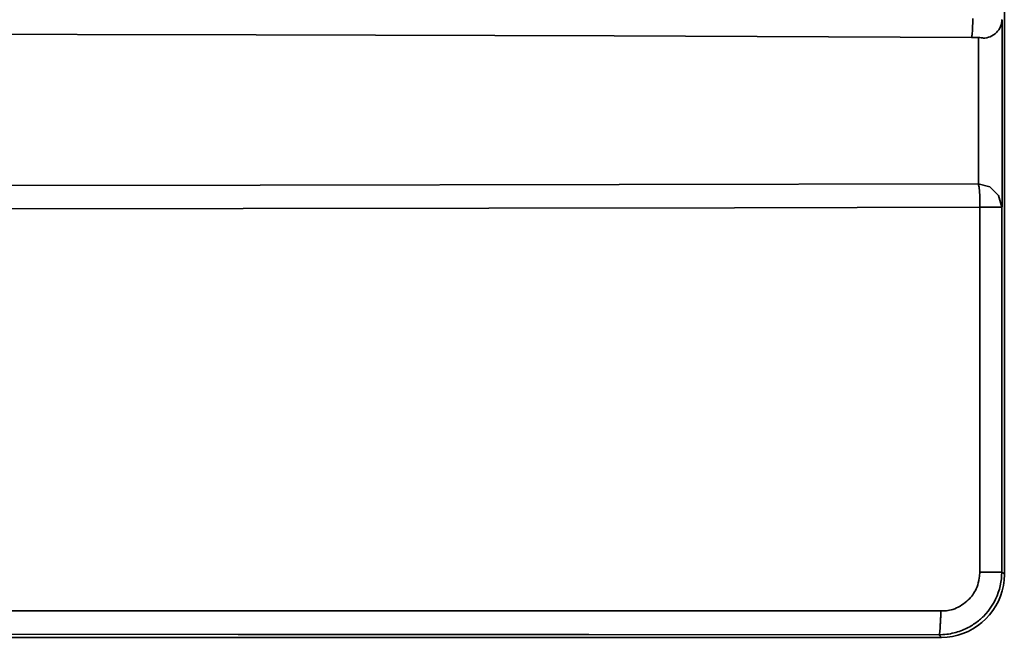
# Model space of a CAD drawing. Extents: x 128 to 1037, y 230 to 687.
# Drawn here: x 466 to 585, y 230 to 305 of the extents above; entities that cross this region are included whole.
import ezdxf

# ---------------------------------------------------------------- set-up
doc = ezdxf.new("R2010")
doc.units = 0
doc.header["$MEASUREMENT"] = 0
doc.layers.add('Camada 1', color=7, linetype='Continuous', lineweight=0)

msp = doc.modelspace()

# ---------------------------------------------------------------- linework, layer by layer
at = {"layer": 'Camada 1', "color": 7, "lineweight": 35}
for points in [[(584.98, 618.7), (584.98, 618.7), (584.98, 237.91), (584.98, 237.91)], [(584.72, 303.34), (584.72, 303.34), (584.72, 304.75), (584.72, 304.75)], [(581.88, 301.24), (581.88, 301.24), (581.88, 302.64), (581.88, 302.64)], [(584.72, 303.34), (584.72, 303.34), (584.72, 283.6), (584.72, 283.6)], [(581.88, 285.7), (581.88, 285.7), (581.88, 301.24), (581.88, 301.24)], [(581.88, 285.7), (581.88, 285.7), (581.88, 285.02), (581.88, 285.02)], [(584.72, 283.6), (584.72, 283.6), (584.72, 282.24), (584.72, 282.24)], [(582.03, 238.22), (582.03, 238.22), (582.03, 282.19), (582.03, 282.19)], [(577.42, 230.35), (577.42, 230.35), (396.47, 230.35), (396.47, 230.35)]]:
    msp.add_open_spline(points, degree=3, dxfattribs=at)
for points, knots in [([(581.02, 302.66), (581.02, 302.66), (581.03, 302.68), (581.03, 302.68), (581.03, 302.68), (581.05, 302.73), (581.05, 302.73), (581.05, 302.73), (581.06, 302.79), (581.06, 302.79), (581.06, 302.79), (581.08, 302.87), (581.08, 302.87), (581.08, 302.87), (581.09, 302.97), (581.09, 302.97), (581.09, 302.97), (581.1, 303.09), (581.1, 303.09), (581.1, 303.09), (581.11, 303.22), (581.11, 303.22), (581.11, 303.22), (581.13, 303.37), (581.13, 303.37), (581.13, 303.37), (581.14, 303.54), (581.14, 303.54), (581.14, 303.54), (581.15, 303.71), (581.15, 303.71), (581.15, 303.71), (581.16, 303.9), (581.16, 303.9), (581.16, 303.9), (581.16, 304.09), (581.16, 304.09), (581.16, 304.09), (581.17, 304.29), (581.17, 304.29), (581.17, 304.29), (581.17, 304.5), (581.17, 304.5), (581.17, 304.5), (581.17, 304.71), (581.17, 304.71), (581.17, 304.71), (581.18, 304.93), (581.18, 304.93)], [0, 0, 0, 0, 1, 1, 1, 2, 2, 2, 3, 3, 3, 4, 4, 4, 5, 5, 5, 6, 6, 6, 7, 7, 7, 8, 8, 8, 9, 9, 9, 10, 10, 10, 11, 11, 11, 12, 12, 12, 13, 13, 13, 14, 14, 14, 15, 15, 15, 16, 16, 16, 16]), ([(584.69, 304.83), (584.69, 304.83), (584.68, 304.61), (584.68, 304.61), (584.68, 304.61), (584.64, 304.39), (584.64, 304.39), (584.64, 304.39), (584.59, 304.18), (584.59, 304.18), (584.59, 304.18), (584.52, 303.97), (584.52, 303.97), (584.52, 303.97), (584.42, 303.77), (584.42, 303.77), (584.42, 303.77), (584.3, 303.58), (584.3, 303.58), (584.3, 303.58), (584.17, 303.4), (584.17, 303.4), (584.17, 303.4), (584.02, 303.23), (584.02, 303.23), (584.02, 303.23), (583.86, 303.08), (583.86, 303.08), (583.86, 303.08), (583.68, 302.95), (583.68, 302.95), (583.68, 302.95), (583.49, 302.84), (583.49, 302.84), (583.49, 302.84), (583.29, 302.74), (583.29, 302.74), (583.29, 302.74), (583.08, 302.67), (583.08, 302.67), (583.08, 302.67), (582.86, 302.61), (582.86, 302.61), (582.86, 302.61), (582.64, 302.58), (582.64, 302.58), (582.64, 302.58), (582.42, 302.57), (582.42, 302.57)], [0, 0, 0, 0, 1, 1, 1, 2, 2, 2, 3, 3, 3, 4, 4, 4, 5, 5, 5, 6, 6, 6, 7, 7, 7, 8, 8, 8, 9, 9, 9, 10, 10, 10, 11, 11, 11, 12, 12, 12, 13, 13, 13, 14, 14, 14, 15, 15, 15, 16, 16, 16, 16]), ([(193.03, 302.66), (193.03, 302.66), (236.09, 302.83), (236.09, 302.83), (236.09, 302.83), (279.19, 302.95), (279.19, 302.95), (279.19, 302.95), (322.31, 303.04), (322.31, 303.04), (322.31, 303.04), (365.45, 303.08), (365.45, 303.08), (365.45, 303.08), (408.6, 303.08), (408.6, 303.08), (408.6, 303.08), (451.74, 303.04), (451.74, 303.04), (451.74, 303.04), (494.86, 302.95), (494.86, 302.95), (494.86, 302.95), (537.96, 302.83), (537.96, 302.83), (537.96, 302.83), (581.02, 302.66), (581.02, 302.66)], [0, 0, 0, 0, 1, 1, 1, 2, 2, 2, 3, 3, 3, 4, 4, 4, 5, 5, 5, 6, 6, 6, 7, 7, 7, 8, 8, 8, 9, 9, 9, 9]), ([(581.02, 302.66), (581.02, 302.66), (581.3, 302.66), (581.3, 302.66), (581.3, 302.66), (581.56, 302.65), (581.56, 302.65), (581.56, 302.65), (581.8, 302.64), (581.8, 302.64), (581.8, 302.64), (582.01, 302.63), (582.01, 302.63), (582.01, 302.63), (582.18, 302.62), (582.18, 302.62), (582.18, 302.62), (582.31, 302.61), (582.31, 302.61), (582.31, 302.61), (582.39, 302.59), (582.39, 302.59), (582.39, 302.59), (582.42, 302.57), (582.42, 302.57)], [0, 0, 0, 0, 1, 1, 1, 2, 2, 2, 3, 3, 3, 4, 4, 4, 5, 5, 5, 6, 6, 6, 7, 7, 7, 8, 8, 8, 8]), ([(581.83, 285.02), (581.83, 285.02), (538.59, 284.92), (538.59, 284.92), (538.59, 284.92), (495.32, 284.85), (495.32, 284.85), (495.32, 284.85), (452.01, 284.8), (452.01, 284.8), (452.01, 284.8), (408.69, 284.78), (408.69, 284.78), (408.69, 284.78), (365.36, 284.78), (365.36, 284.78), (365.36, 284.78), (322.04, 284.8), (322.04, 284.8), (322.04, 284.8), (278.73, 284.85), (278.73, 284.85), (278.73, 284.85), (235.45, 284.92), (235.45, 284.92), (235.45, 284.92), (192.21, 285.02), (192.21, 285.02)], [0, 0, 0, 0, 1, 1, 1, 2, 2, 2, 3, 3, 3, 4, 4, 4, 5, 5, 5, 6, 6, 6, 7, 7, 7, 8, 8, 8, 9, 9, 9, 9]), ([(581.83, 285.02), (581.83, 285.02), (583.25, 284.64), (583.25, 284.64), (583.25, 284.64), (584.29, 283.6), (584.29, 283.6), (584.29, 283.6), (584.67, 282.19), (584.67, 282.19)], [0, 0, 0, 0, 1, 1, 1, 2, 2, 2, 3, 3, 3, 3]), ([(582.03, 282.19), (582.03, 282.19), (582.01, 283.57), (582.01, 283.57), (582.01, 283.57), (581.93, 284.61), (581.93, 284.61), (581.93, 284.61), (581.83, 285.02), (581.83, 285.02)], [0, 0, 0, 0, 1, 1, 1, 2, 2, 2, 3, 3, 3, 3]), ([(582.03, 282.19), (582.03, 282.19), (552.47, 282.12), (552.47, 282.12), (552.47, 282.12), (522.88, 282.06), (522.88, 282.06), (522.88, 282.06), (493.27, 282.02), (493.27, 282.02), (493.27, 282.02), (463.65, 281.98), (463.65, 281.98), (463.65, 281.98), (434.03, 281.96), (434.03, 281.96), (434.03, 281.96), (404.4, 281.94), (404.4, 281.94)], [0, 0, 0, 0, 1, 1, 1, 2, 2, 2, 3, 3, 3, 4, 4, 4, 5, 5, 5, 6, 6, 6, 6]), ([(584.67, 282.19), (584.67, 282.19), (584.31, 282.19), (584.31, 282.19), (584.31, 282.19), (583.36, 282.19), (583.36, 282.19), (583.36, 282.19), (582.03, 282.19), (582.03, 282.19)], [0, 0, 0, 0, 1, 1, 1, 2, 2, 2, 3, 3, 3, 3]), ([(584.67, 282.19), (584.67, 282.19), (584.67, 260.2), (584.67, 260.2), (584.67, 260.2), (584.67, 238.22), (584.67, 238.22)], [0, 0, 0, 0, 1, 1, 1, 2, 2, 2, 2]), ([(577.1, 230.67), (577.1, 230.67), (577.34, 230.67), (577.34, 230.67), (577.34, 230.67), (577.58, 230.68), (577.58, 230.68), (577.58, 230.68), (577.81, 230.7), (577.81, 230.7), (577.81, 230.7), (578.04, 230.72), (578.04, 230.72), (578.04, 230.72), (578.27, 230.75), (578.27, 230.75), (578.27, 230.75), (578.49, 230.79), (578.49, 230.79), (578.49, 230.79), (578.7, 230.84), (578.7, 230.84), (578.7, 230.84), (578.92, 230.88), (578.92, 230.88), (578.92, 230.88), (579.13, 230.94), (579.13, 230.94), (579.13, 230.94), (579.33, 231), (579.33, 231), (579.33, 231), (579.53, 231.06), (579.53, 231.06), (579.53, 231.06), (579.73, 231.13), (579.73, 231.13), (579.73, 231.13), (579.92, 231.21), (579.92, 231.21), (579.92, 231.21), (580.11, 231.28), (580.11, 231.28), (580.11, 231.28), (580.29, 231.37), (580.29, 231.37), (580.29, 231.37), (580.47, 231.45), (580.47, 231.45), (580.47, 231.45), (580.64, 231.54), (580.64, 231.54), (580.64, 231.54), (580.81, 231.63), (580.81, 231.63), (580.81, 231.63), (580.97, 231.72), (580.97, 231.72), (580.97, 231.72), (581.13, 231.82), (581.13, 231.82), (581.13, 231.82), (581.28, 231.92), (581.28, 231.92), (581.28, 231.92), (581.43, 232.02), (581.43, 232.02), (581.43, 232.02), (581.57, 232.12), (581.57, 232.12), (581.57, 232.12), (581.71, 232.23), (581.71, 232.23), (581.71, 232.23), (581.85, 232.33), (581.85, 232.33), (581.85, 232.33), (581.98, 232.44), (581.98, 232.44), (581.98, 232.44), (582.1, 232.55), (582.1, 232.55), (582.1, 232.55), (582.22, 232.66), (582.22, 232.66), (582.22, 232.66), (582.34, 232.77), (582.34, 232.77), (582.34, 232.77), (582.45, 232.88), (582.45, 232.88), (582.45, 232.88), (582.75, 233.19), (582.75, 233.19), (582.75, 233.19), (583.03, 233.52), (583.03, 233.52), (583.03, 233.52), (583.29, 233.87), (583.29, 233.87), (583.29, 233.87), (583.52, 234.23), (583.52, 234.23), (583.52, 234.23), (583.74, 234.59), (583.74, 234.59), (583.74, 234.59), (583.93, 234.97), (583.93, 234.97), (583.93, 234.97), (584.1, 235.36), (584.1, 235.36), (584.1, 235.36), (584.25, 235.76), (584.25, 235.76), (584.25, 235.76), (584.38, 236.16), (584.38, 236.16), (584.38, 236.16), (584.48, 236.57), (584.48, 236.57), (584.48, 236.57), (584.56, 236.98), (584.56, 236.98), (584.56, 236.98), (584.62, 237.39), (584.62, 237.39), (584.62, 237.39), (584.65, 237.8), (584.65, 237.8), (584.65, 237.8), (584.67, 238.22), (584.67, 238.22)], [0, 0, 0, 0, 1, 1, 1, 2, 2, 2, 3, 3, 3, 4, 4, 4, 5, 5, 5, 6, 6, 6, 7, 7, 7, 8, 8, 8, 9, 9, 9, 10, 10, 10, 11, 11, 11, 12, 12, 12, 13, 13, 13, 14, 14, 14, 15, 15, 15, 16, 16, 16, 17, 17, 17, 18, 18, 18, 19, 19, 19, 20, 20, 20, 21, 21, 21, 22, 22, 22, 23, 23, 23, 24, 24, 24, 25, 25, 25, 26, 26, 26, 27, 27, 27, 28, 28, 28, 29, 29, 29, 30, 30, 30, 31, 31, 31, 32, 32, 32, 33, 33, 33, 34, 34, 34, 35, 35, 35, 36, 36, 36, 37, 37, 37, 38, 38, 38, 39, 39, 39, 40, 40, 40, 41, 41, 41, 42, 42, 42, 43, 43, 43, 44, 44, 44, 44]), ([(582.03, 238.22), (582.03, 238.22), (582.02, 238.05), (582.02, 238.05), (582.02, 238.05), (582, 237.88), (582, 237.88), (582, 237.88), (581.98, 237.7), (581.98, 237.7), (581.98, 237.7), (581.95, 237.52), (581.95, 237.52), (581.95, 237.52), (581.9, 237.22), (581.9, 237.22), (581.9, 237.22), (581.84, 236.93), (581.84, 236.93), (581.84, 236.93), (581.77, 236.67), (581.77, 236.67), (581.77, 236.67), (581.69, 236.42), (581.69, 236.42), (581.69, 236.42), (581.6, 236.21), (581.6, 236.21), (581.6, 236.21), (581.5, 236), (581.5, 236), (581.5, 236), (581.39, 235.82), (581.39, 235.82), (581.39, 235.82), (581.28, 235.65), (581.28, 235.65), (581.28, 235.65), (581.17, 235.49), (581.17, 235.49), (581.17, 235.49), (581.05, 235.33), (581.05, 235.33), (581.05, 235.33), (580.91, 235.16), (580.91, 235.16), (580.91, 235.16), (580.77, 235.01), (580.77, 235.01), (580.77, 235.01), (580.62, 234.86), (580.62, 234.86), (580.62, 234.86), (580.47, 234.72), (580.47, 234.72), (580.47, 234.72), (580.26, 234.55), (580.26, 234.55), (580.26, 234.55), (580.05, 234.39), (580.05, 234.39), (580.05, 234.39), (579.85, 234.25), (579.85, 234.25), (579.85, 234.25), (579.64, 234.12), (579.64, 234.12), (579.64, 234.12), (579.43, 234), (579.43, 234), (579.43, 234), (579.21, 233.89), (579.21, 233.89), (579.21, 233.89), (579, 233.8), (579, 233.8), (579, 233.8), (578.78, 233.72), (578.78, 233.72), (578.78, 233.72), (578.58, 233.66), (578.58, 233.66), (578.58, 233.66), (578.38, 233.62), (578.38, 233.62), (578.38, 233.62), (578.19, 233.58), (578.19, 233.58), (578.19, 233.58), (578, 233.55), (578, 233.55), (578, 233.55), (577.9, 233.54), (577.9, 233.54), (577.9, 233.54), (577.8, 233.53), (577.8, 233.53), (577.8, 233.53), (577.72, 233.53), (577.72, 233.53), (577.72, 233.53), (577.64, 233.53), (577.64, 233.53), (577.64, 233.53), (577.56, 233.53), (577.56, 233.53), (577.56, 233.53), (577.48, 233.53), (577.48, 233.53), (577.48, 233.53), (577.41, 233.54), (577.41, 233.54), (577.41, 233.54), (577.34, 233.55), (577.34, 233.55)], [0, 0, 0, 0, 1, 1, 1, 2, 2, 2, 3, 3, 3, 4, 4, 4, 5, 5, 5, 6, 6, 6, 7, 7, 7, 8, 8, 8, 9, 9, 9, 10, 10, 10, 11, 11, 11, 12, 12, 12, 13, 13, 13, 14, 14, 14, 15, 15, 15, 16, 16, 16, 17, 17, 17, 18, 18, 18, 19, 19, 19, 20, 20, 20, 21, 21, 21, 22, 22, 22, 23, 23, 23, 24, 24, 24, 25, 25, 25, 26, 26, 26, 27, 27, 27, 28, 28, 28, 29, 29, 29, 30, 30, 30, 31, 31, 31, 32, 32, 32, 33, 33, 33, 34, 34, 34, 35, 35, 35, 36, 36, 36, 37, 37, 37, 38, 38, 38, 38]), ([(577.42, 230.35), (577.42, 230.35), (578.08, 230.39), (578.08, 230.39), (578.08, 230.39), (578.73, 230.47), (578.73, 230.47), (578.73, 230.47), (579.37, 230.61), (579.37, 230.61), (579.37, 230.61), (580, 230.81), (580, 230.81), (580, 230.81), (580.61, 231.06), (580.61, 231.06), (580.61, 231.06), (581.2, 231.37), (581.2, 231.37), (581.2, 231.37), (581.75, 231.72), (581.75, 231.72), (581.75, 231.72), (582.28, 232.12), (582.28, 232.12), (582.28, 232.12), (582.76, 232.57), (582.76, 232.57), (582.76, 232.57), (583.21, 233.05), (583.21, 233.05), (583.21, 233.05), (583.61, 233.57), (583.61, 233.57), (583.61, 233.57), (583.96, 234.13), (583.96, 234.13), (583.96, 234.13), (584.27, 234.72), (584.27, 234.72), (584.27, 234.72), (584.52, 235.32), (584.52, 235.32), (584.52, 235.32), (584.72, 235.95), (584.72, 235.95), (584.72, 235.95), (584.86, 236.6), (584.86, 236.6), (584.86, 236.6), (584.94, 237.25), (584.94, 237.25), (584.94, 237.25), (584.98, 237.91), (584.98, 237.91)], [0, 0, 0, 0, 1, 1, 1, 2, 2, 2, 3, 3, 3, 4, 4, 4, 5, 5, 5, 6, 6, 6, 7, 7, 7, 8, 8, 8, 9, 9, 9, 10, 10, 10, 11, 11, 11, 12, 12, 12, 13, 13, 13, 14, 14, 14, 15, 15, 15, 16, 16, 16, 17, 17, 17, 18, 18, 18, 18]), ([(582.03, 238.22), (582.03, 238.22), (582.3, 238.22), (582.3, 238.22), (582.3, 238.22), (582.55, 238.22), (582.55, 238.22), (582.55, 238.22), (582.81, 238.22), (582.81, 238.22), (582.81, 238.22), (583.05, 238.22), (583.05, 238.22), (583.05, 238.22), (583.28, 238.22), (583.28, 238.22), (583.28, 238.22), (583.5, 238.22), (583.5, 238.22), (583.5, 238.22), (583.71, 238.22), (583.71, 238.22), (583.71, 238.22), (583.9, 238.22), (583.9, 238.22), (583.9, 238.22), (584.07, 238.22), (584.07, 238.22), (584.07, 238.22), (584.22, 238.22), (584.22, 238.22), (584.22, 238.22), (584.35, 238.22), (584.35, 238.22), (584.35, 238.22), (584.46, 238.22), (584.46, 238.22), (584.46, 238.22), (584.55, 238.22), (584.55, 238.22), (584.55, 238.22), (584.61, 238.22), (584.61, 238.22), (584.61, 238.22), (584.65, 238.22), (584.65, 238.22), (584.65, 238.22), (584.67, 238.22), (584.67, 238.22)], [0, 0, 0, 0, 1, 1, 1, 2, 2, 2, 3, 3, 3, 4, 4, 4, 5, 5, 5, 6, 6, 6, 7, 7, 7, 8, 8, 8, 9, 9, 9, 10, 10, 10, 11, 11, 11, 12, 12, 12, 13, 13, 13, 14, 14, 14, 15, 15, 15, 16, 16, 16, 16]), ([(584.98, 237.91), (584.98, 237.91), (584.82, 238.07), (584.82, 238.07), (584.82, 238.07), (584.67, 238.22), (584.67, 238.22)], [0, 0, 0, 0, 1, 1, 1, 2, 2, 2, 2]), ([(196.69, 233.56), (196.69, 233.56), (244.22, 233.56), (244.22, 233.56), (244.22, 233.56), (291.8, 233.56), (291.8, 233.56), (291.8, 233.56), (339.4, 233.56), (339.4, 233.56), (339.4, 233.56), (387.02, 233.56), (387.02, 233.56), (387.02, 233.56), (434.63, 233.56), (434.63, 233.56), (434.63, 233.56), (482.24, 233.56), (482.24, 233.56), (482.24, 233.56), (529.81, 233.56), (529.81, 233.56), (529.81, 233.56), (577.34, 233.56), (577.34, 233.56)], [0, 0, 0, 0, 1, 1, 1, 2, 2, 2, 3, 3, 3, 4, 4, 4, 5, 5, 5, 6, 6, 6, 7, 7, 7, 8, 8, 8, 8]), ([(577.1, 230.66), (577.1, 230.66), (577.11, 230.67), (577.11, 230.67), (577.11, 230.67), (577.12, 230.67), (577.12, 230.67), (577.12, 230.67), (577.12, 230.68), (577.12, 230.68), (577.12, 230.68), (577.13, 230.7), (577.13, 230.7), (577.13, 230.7), (577.14, 230.71), (577.14, 230.71), (577.14, 230.71), (577.15, 230.73), (577.15, 230.73), (577.15, 230.73), (577.15, 230.75), (577.15, 230.75), (577.15, 230.75), (577.16, 230.77), (577.16, 230.77), (577.16, 230.77), (577.16, 230.8), (577.16, 230.8), (577.16, 230.8), (577.17, 230.82), (577.17, 230.82), (577.17, 230.82), (577.17, 230.85), (577.17, 230.85), (577.17, 230.85), (577.18, 230.88), (577.18, 230.88), (577.18, 230.88), (577.18, 230.91), (577.18, 230.91), (577.18, 230.91), (577.19, 230.94), (577.19, 230.94), (577.19, 230.94), (577.19, 230.97), (577.19, 230.97), (577.19, 230.97), (577.2, 231), (577.2, 231), (577.2, 231), (577.2, 231.03), (577.2, 231.03), (577.2, 231.03), (577.2, 231.06), (577.2, 231.06), (577.2, 231.06), (577.21, 231.09), (577.21, 231.09), (577.21, 231.09), (577.21, 231.12), (577.21, 231.12), (577.21, 231.12), (577.21, 231.15), (577.21, 231.15), (577.21, 231.15), (577.22, 231.18), (577.22, 231.18), (577.22, 231.18), (577.22, 231.21), (577.22, 231.21), (577.22, 231.21), (577.22, 231.23), (577.22, 231.23), (577.22, 231.23), (577.22, 231.26), (577.22, 231.26), (577.22, 231.26), (577.23, 231.29), (577.23, 231.29), (577.23, 231.29), (577.23, 231.31), (577.23, 231.31), (577.23, 231.31), (577.23, 231.33), (577.23, 231.33), (577.23, 231.33), (577.23, 231.35), (577.23, 231.35), (577.23, 231.35), (577.23, 231.38), (577.23, 231.38), (577.23, 231.38), (577.23, 231.4), (577.23, 231.4), (577.23, 231.4), (577.24, 231.41), (577.24, 231.41), (577.24, 231.41), (577.24, 231.43), (577.24, 231.43), (577.24, 231.43), (577.24, 231.44), (577.24, 231.44), (577.24, 231.44), (577.24, 231.46), (577.24, 231.46), (577.24, 231.46), (577.24, 231.47), (577.24, 231.47), (577.24, 231.47), (577.24, 231.48), (577.24, 231.48), (577.24, 231.48), (577.24, 231.49), (577.24, 231.49), (577.24, 231.49), (577.24, 231.49), (577.24, 231.49), (577.24, 231.49), (577.24, 231.5), (577.24, 231.5), (577.24, 231.5), (577.24, 231.5), (577.24, 231.5), (577.24, 231.5), (577.24, 231.5), (577.24, 231.5), (577.24, 231.5), (577.25, 231.6), (577.25, 231.6), (577.25, 231.6), (577.25, 231.71), (577.25, 231.71), (577.25, 231.71), (577.26, 231.81), (577.26, 231.81), (577.26, 231.81), (577.26, 231.93), (577.26, 231.93), (577.26, 231.93), (577.27, 232.04), (577.27, 232.04), (577.27, 232.04), (577.27, 232.16), (577.27, 232.16), (577.27, 232.16), (577.28, 232.29), (577.28, 232.29), (577.28, 232.29), (577.28, 232.42), (577.28, 232.42), (577.28, 232.42), (577.29, 232.53), (577.29, 232.53), (577.29, 232.53), (577.3, 232.65), (577.3, 232.65), (577.3, 232.65), (577.31, 232.8), (577.31, 232.8), (577.31, 232.8), (577.32, 232.96), (577.32, 232.96), (577.32, 232.96), (577.33, 233.14), (577.33, 233.14), (577.33, 233.14), (577.33, 233.32), (577.33, 233.32), (577.33, 233.32), (577.34, 233.44), (577.34, 233.44), (577.34, 233.44), (577.34, 233.55), (577.34, 233.55)], [0, 0, 0, 0, 1, 1, 1, 2, 2, 2, 3, 3, 3, 4, 4, 4, 5, 5, 5, 6, 6, 6, 7, 7, 7, 8, 8, 8, 9, 9, 9, 10, 10, 10, 11, 11, 11, 12, 12, 12, 13, 13, 13, 14, 14, 14, 15, 15, 15, 16, 16, 16, 17, 17, 17, 18, 18, 18, 19, 19, 19, 20, 20, 20, 21, 21, 21, 22, 22, 22, 23, 23, 23, 24, 24, 24, 25, 25, 25, 26, 26, 26, 27, 27, 27, 28, 28, 28, 29, 29, 29, 30, 30, 30, 31, 31, 31, 32, 32, 32, 33, 33, 33, 34, 34, 34, 35, 35, 35, 36, 36, 36, 37, 37, 37, 38, 38, 38, 39, 39, 39, 40, 40, 40, 41, 41, 41, 42, 42, 42, 43, 43, 43, 44, 44, 44, 45, 45, 45, 46, 46, 46, 47, 47, 47, 48, 48, 48, 49, 49, 49, 50, 50, 50, 51, 51, 51, 52, 52, 52, 53, 53, 53, 54, 54, 54, 55, 55, 55, 56, 56, 56, 57, 57, 57, 58, 58, 58, 58]), ([(196.94, 230.66), (196.94, 230.66), (239.13, 230.69), (239.13, 230.69), (239.13, 230.69), (281.36, 230.71), (281.36, 230.71), (281.36, 230.71), (323.62, 230.73), (323.62, 230.73), (323.62, 230.73), (365.89, 230.73), (365.89, 230.73), (365.89, 230.73), (408.16, 230.73), (408.16, 230.73), (408.16, 230.73), (450.43, 230.73), (450.43, 230.73), (450.43, 230.73), (492.68, 230.71), (492.68, 230.71), (492.68, 230.71), (534.91, 230.69), (534.91, 230.69), (534.91, 230.69), (577.1, 230.66), (577.1, 230.66)], [0, 0, 0, 0, 1, 1, 1, 2, 2, 2, 3, 3, 3, 4, 4, 4, 5, 5, 5, 6, 6, 6, 7, 7, 7, 8, 8, 8, 9, 9, 9, 9]), ([(577.1, 230.66), (577.1, 230.66), (577.26, 230.51), (577.26, 230.51), (577.26, 230.51), (577.42, 230.35), (577.42, 230.35)], [0, 0, 0, 0, 1, 1, 1, 2, 2, 2, 2])]:
    msp.add_open_spline(points, degree=3, knots=knots, dxfattribs=at)

doc.saveas('drawing.dxf')
